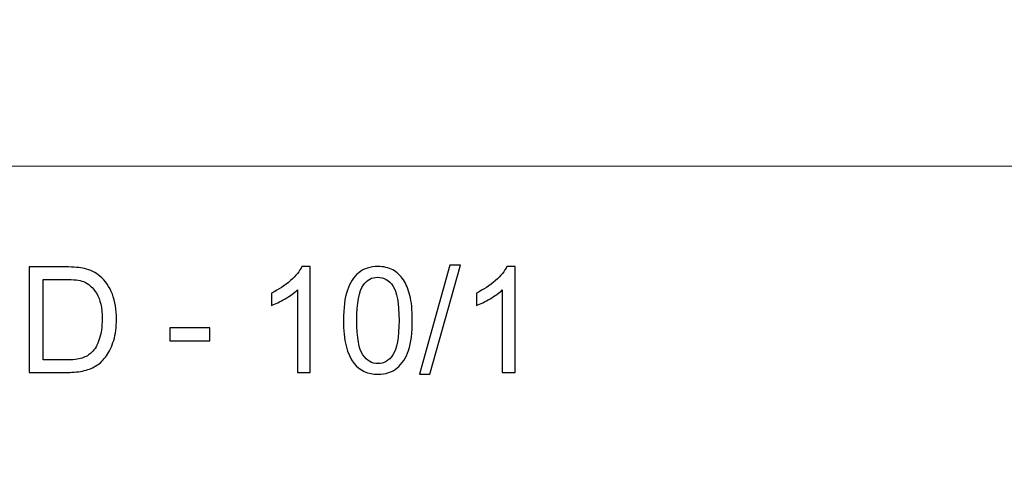
# Model space of a CAD drawing. Units: millimetres. Extents: x -148 to 148, y -105 to 105.
# Drawn here: x 16 to 49, y -79 to -64 of the extents above; entities that cross this region are included whole.
import ezdxf

# ---------------------------------------------------------------- set-up
doc = ezdxf.new("R2010")
doc.units = ezdxf.units.MM
doc.header["$MEASUREMENT"] = 0
doc.layers.add('Layer 1', color=7, linetype='Continuous')

msp = doc.modelspace()

# ---------------------------------------------------------------- linework, layer by layer
at = {"layer": 'Layer 1', "color": 250, "lineweight": 15}
for points, knots in [([(141.5001, 85.0001), (141.5001, 85.0001), (141.5001, -98.0001), (141.5001, -98.0001), (141.5001, -98.0001), (141.5001, -98.0001), (-141.5001, -98.0001), (-141.5001, -98.0001), (-141.5001, -98.0001), (-141.5001, -98.0001), (-141.5001, 85.0001), (-141.5001, 85.0001), (-141.5001, 85.0001), (-141.5001, 85.0001), (141.5001, 85.0001), (141.5001, 85.0001)], [0, 0, 0, 0, 0.25, 0.25, 0.25, 0.25, 0.5, 0.5, 0.5, 0.5, 0.75, 0.75, 0.75, 0.75, 1, 1, 1, 1]), ([(141.5001, -68.694), (141.5001, -68.694), (-21.6408, -68.694), (-21.6408, -68.694), (-21.6408, -68.694), (-21.6408, -68.694), (-21.6408, -98.0001), (-21.6408, -98.0001)], [0, 0, 0, 0, 0.5, 0.5, 0.5, 0.5, 1, 1, 1, 1])]:
    msp.add_open_spline(points, degree=3, knots=knots, dxfattribs=at)
at = {"layer": 'Layer 1', "color": 51}
for points, knots in [([(15.8877, -75.6103), (15.8877, -75.6103), (15.8877, -72.0749), (15.8877, -72.0749), (15.8877, -72.0749), (15.8877, -72.0749), (17.1052, -72.0749), (17.1052, -72.0749), (17.1052, -72.0749), (17.3801, -72.0749), (17.59, -72.0922), (17.7349, -72.1259), (17.7349, -72.1259), (17.9374, -72.172), (18.1102, -72.2568), (18.2535, -72.3786), (18.2535, -72.3786), (18.4395, -72.5367), (18.5794, -72.7375), (18.6716, -72.9828), (18.6716, -72.9828), (18.7646, -73.2281), (18.8107, -73.508), (18.8107, -73.8232), (18.8107, -73.8232), (18.8107, -74.0916), (18.7794, -74.3295), (18.7161, -74.5369), (18.7161, -74.5369), (18.6535, -74.7443), (18.5737, -74.9164), (18.4749, -75.0522), (18.4749, -75.0522), (18.3769, -75.188), (18.2699, -75.295), (18.153, -75.3724), (18.153, -75.3724), (18.037, -75.4506), (17.8962, -75.5099), (17.7316, -75.5502), (17.7316, -75.5502), (17.5661, -75.5905), (17.3768, -75.6103), (17.1636, -75.6103), (17.1636, -75.6103), (17.1636, -75.6103), (15.8877, -75.6103), (15.8877, -75.6103)], [0, 0, 0, 0, 0.0833333, 0.0833333, 0.0833333, 0.0833333, 0.1666667, 0.1666667, 0.1666667, 0.1666667, 0.25, 0.25, 0.25, 0.25, 0.3333333, 0.3333333, 0.3333333, 0.3333333, 0.4166667, 0.4166667, 0.4166667, 0.4166667, 0.5, 0.5, 0.5, 0.5, 0.5833333, 0.5833333, 0.5833333, 0.5833333, 0.6666667, 0.6666667, 0.6666667, 0.6666667, 0.75, 0.75, 0.75, 0.75, 0.8333333, 0.8333333, 0.8333333, 0.8333333, 0.9166667, 0.9166667, 0.9166667, 0.9166667, 1, 1, 1, 1]), ([(25.3021, -75.6103), (25.3021, -75.6103), (24.8683, -75.6103), (24.8683, -75.6103), (24.8683, -75.6103), (24.8683, -75.6103), (24.8683, -72.8445), (24.8683, -72.8445), (24.8683, -72.8445), (24.7638, -72.9441), (24.6272, -73.0437), (24.4576, -73.1433), (24.4576, -73.1433), (24.2872, -73.2429), (24.1349, -73.3178), (23.9999, -73.3672), (23.9999, -73.3672), (23.9999, -73.3672), (23.9999, -72.9482), (23.9999, -72.9482), (23.9999, -72.9482), (24.2427, -72.8338), (24.4551, -72.6955), (24.637, -72.5334), (24.637, -72.5334), (24.8181, -72.3704), (24.9474, -72.2132), (25.0231, -72.0601), (25.0231, -72.0601), (25.0231, -72.0601), (25.3021, -72.0601), (25.3021, -72.0601), (25.3021, -72.0601), (25.3021, -72.0601), (25.3021, -75.6103), (25.3021, -75.6103)], [0, 0, 0, 0, 0.1111111, 0.1111111, 0.1111111, 0.1111111, 0.2222222, 0.2222222, 0.2222222, 0.2222222, 0.3333333, 0.3333333, 0.3333333, 0.3333333, 0.4444444, 0.4444444, 0.4444444, 0.4444444, 0.5555556, 0.5555556, 0.5555556, 0.5555556, 0.6666667, 0.6666667, 0.6666667, 0.6666667, 0.7777778, 0.7777778, 0.7777778, 0.7777778, 0.8888889, 0.8888889, 0.8888889, 0.8888889, 1, 1, 1, 1]), ([(26.4143, -73.8669), (26.4143, -73.4487), (26.4571, -73.112), (26.5435, -72.8577), (26.5435, -72.8577), (26.6291, -72.6025), (26.7575, -72.4058), (26.9271, -72.2675), (26.9271, -72.2675), (27.0967, -72.1292), (27.3099, -72.0601), (27.5667, -72.0601), (27.5667, -72.0601), (27.7568, -72.0601), (27.9231, -72.0987), (28.0663, -72.1753), (28.0663, -72.1753), (28.2096, -72.251), (28.3273, -72.3613), (28.4211, -72.5054), (28.4211, -72.5054), (28.5141, -72.6494), (28.5874, -72.8248), (28.6401, -73.0314), (28.6401, -73.0314), (28.6936, -73.238), (28.7199, -73.5162), (28.7199, -73.8669), (28.7199, -73.8669), (28.7199, -74.2817), (28.6771, -74.6159), (28.5923, -74.8711), (28.5923, -74.8711), (28.5067, -75.1263), (28.3791, -75.323), (28.2096, -75.4621), (28.2096, -75.4621), (28.04, -75.6012), (27.826, -75.6704), (27.5667, -75.6704), (27.5667, -75.6704), (27.2259, -75.6704), (26.9584, -75.5486), (26.7641, -75.3041), (26.7641, -75.3041), (26.5312, -75.0102), (26.4143, -74.5303), (26.4143, -73.8669)], [0, 0, 0, 0, 0.0833333, 0.0833333, 0.0833333, 0.0833333, 0.1666667, 0.1666667, 0.1666667, 0.1666667, 0.25, 0.25, 0.25, 0.25, 0.3333333, 0.3333333, 0.3333333, 0.3333333, 0.4166667, 0.4166667, 0.4166667, 0.4166667, 0.5, 0.5, 0.5, 0.5, 0.5833333, 0.5833333, 0.5833333, 0.5833333, 0.6666667, 0.6666667, 0.6666667, 0.6666667, 0.75, 0.75, 0.75, 0.75, 0.8333333, 0.8333333, 0.8333333, 0.8333333, 0.9166667, 0.9166667, 0.9166667, 0.9166667, 1, 1, 1, 1]), ([(28.9562, -75.6704), (28.9562, -75.6704), (29.981, -72.0148), (29.981, -72.0148), (29.981, -72.0148), (29.981, -72.0148), (30.3284, -72.0148), (30.3284, -72.0148), (30.3284, -72.0148), (30.3284, -72.0148), (29.306, -75.6704), (29.306, -75.6704), (29.306, -75.6704), (29.306, -75.6704), (28.9562, -75.6704), (28.9562, -75.6704)], [0, 0, 0, 0, 0.25, 0.25, 0.25, 0.25, 0.5, 0.5, 0.5, 0.5, 0.75, 0.75, 0.75, 0.75, 1, 1, 1, 1]), ([(32.1681, -75.6103), (32.1681, -75.6103), (31.7343, -75.6103), (31.7343, -75.6103), (31.7343, -75.6103), (31.7343, -75.6103), (31.7343, -72.8445), (31.7343, -72.8445), (31.7343, -72.8445), (31.6298, -72.9441), (31.4932, -73.0437), (31.3236, -73.1433), (31.3236, -73.1433), (31.1532, -73.2429), (31.0009, -73.3178), (30.8659, -73.3672), (30.8659, -73.3672), (30.8659, -73.3672), (30.8659, -72.9482), (30.8659, -72.9482), (30.8659, -72.9482), (31.1087, -72.8338), (31.3211, -72.6955), (31.503, -72.5334), (31.503, -72.5334), (31.6841, -72.3704), (31.8134, -72.2132), (31.8891, -72.0601), (31.8891, -72.0601), (31.8891, -72.0601), (32.1681, -72.0601), (32.1681, -72.0601), (32.1681, -72.0601), (32.1681, -72.0601), (32.1681, -75.6103), (32.1681, -75.6103)], [0, 0, 0, 0, 0.1111111, 0.1111111, 0.1111111, 0.1111111, 0.2222222, 0.2222222, 0.2222222, 0.2222222, 0.3333333, 0.3333333, 0.3333333, 0.3333333, 0.4444444, 0.4444444, 0.4444444, 0.4444444, 0.5555556, 0.5555556, 0.5555556, 0.5555556, 0.6666667, 0.6666667, 0.6666667, 0.6666667, 0.7777778, 0.7777778, 0.7777778, 0.7777778, 0.8888889, 0.8888889, 0.8888889, 0.8888889, 1, 1, 1, 1]), ([(16.3553, -75.193), (16.3553, -75.193), (17.1101, -75.193), (17.1101, -75.193), (17.1101, -75.193), (17.343, -75.193), (17.5266, -75.1716), (17.6591, -75.1279), (17.6591, -75.1279), (17.7917, -75.0843), (17.897, -75.0234), (17.9761, -74.9444), (17.9761, -74.9444), (18.0872, -74.8341), (18.1736, -74.6843), (18.2353, -74.4974), (18.2353, -74.4974), (18.2971, -74.3097), (18.3284, -74.0834), (18.3284, -73.8158), (18.3284, -73.8158), (18.3284, -73.4462), (18.2674, -73.1623), (18.1464, -72.9639), (18.1464, -72.9639), (18.0246, -72.7647), (17.8773, -72.6321), (17.7036, -72.5646), (17.7036, -72.5646), (17.5785, -72.5161), (17.376, -72.4922), (17.0986, -72.4922), (17.0986, -72.4922), (17.0986, -72.4922), (16.3553, -72.4922), (16.3553, -72.4922), (16.3553, -72.4922), (16.3553, -72.4922), (16.3553, -75.193), (16.3553, -75.193)], [0, 0, 0, 0, 0.1, 0.1, 0.1, 0.1, 0.2, 0.2, 0.2, 0.2, 0.3, 0.3, 0.3, 0.3, 0.4, 0.4, 0.4, 0.4, 0.5, 0.5, 0.5, 0.5, 0.6, 0.6, 0.6, 0.6, 0.7, 0.7, 0.7, 0.7, 0.8, 0.8, 0.8, 0.8, 0.9, 0.9, 0.9, 0.9, 1, 1, 1, 1]), ([(26.8604, -73.8669), (26.8604, -74.4472), (26.9287, -74.8332), (27.0646, -75.0259), (27.0646, -75.0259), (27.2004, -75.2177), (27.3675, -75.314), (27.5667, -75.314), (27.5667, -75.314), (27.7667, -75.314), (27.9338, -75.2168), (28.0696, -75.0242), (28.0696, -75.0242), (28.2054, -74.8316), (28.2738, -74.4455), (28.2738, -73.8669), (28.2738, -73.8669), (28.2738, -73.2849), (28.2054, -72.898), (28.0696, -72.707), (28.0696, -72.707), (27.9338, -72.5153), (27.7651, -72.4198), (27.5626, -72.4198), (27.5626, -72.4198), (27.3625, -72.4198), (27.2037, -72.5046), (27.0843, -72.6733), (27.0843, -72.6733), (26.9353, -72.8881), (26.8604, -73.2865), (26.8604, -73.8669)], [0, 0, 0, 0, 0.125, 0.125, 0.125, 0.125, 0.25, 0.25, 0.25, 0.25, 0.375, 0.375, 0.375, 0.375, 0.5, 0.5, 0.5, 0.5, 0.625, 0.625, 0.625, 0.625, 0.75, 0.75, 0.75, 0.75, 0.875, 0.875, 0.875, 0.875, 1, 1, 1, 1]), ([(20.6019, -74.5493), (20.6019, -74.5493), (20.6019, -74.113), (20.6019, -74.113), (20.6019, -74.113), (20.6019, -74.113), (21.9362, -74.113), (21.9362, -74.113), (21.9362, -74.113), (21.9362, -74.113), (21.9362, -74.5493), (21.9362, -74.5493), (21.9362, -74.5493), (21.9362, -74.5493), (20.6019, -74.5493), (20.6019, -74.5493)], [0, 0, 0, 0, 0.25, 0.25, 0.25, 0.25, 0.5, 0.5, 0.5, 0.5, 0.75, 0.75, 0.75, 0.75, 1, 1, 1, 1])]:
    msp.add_open_spline(points, degree=3, knots=knots, dxfattribs=at)

doc.saveas('drawing.dxf')
